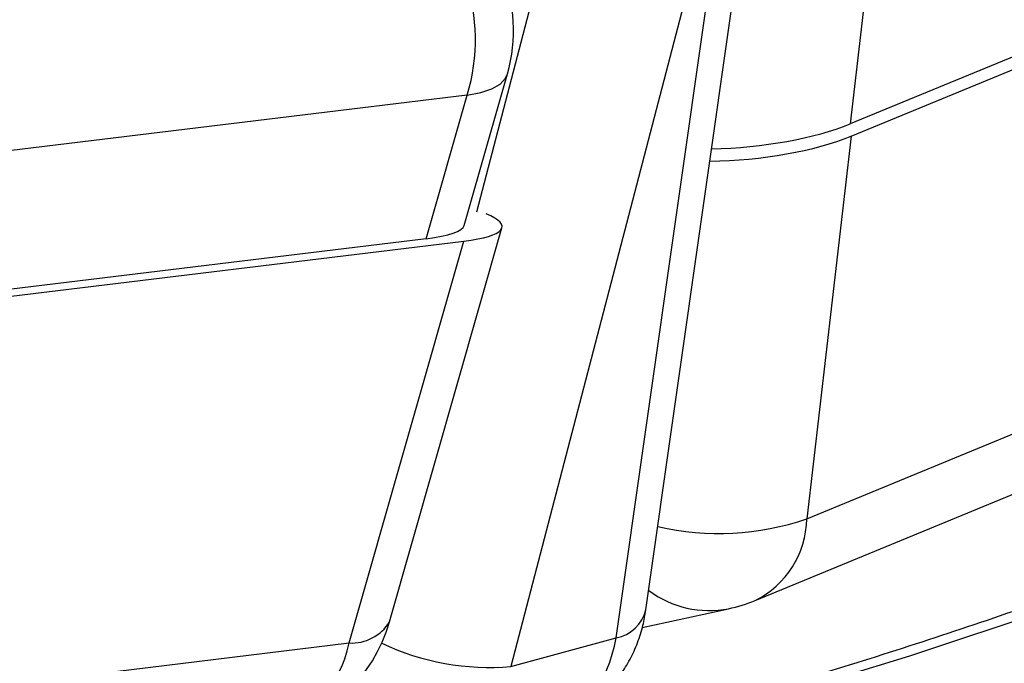
# Model space of a CAD drawing. Units: millimetres. Extents: x 0 to 420, y 0 to 297.
# Drawn here: x 121 to 125, y 42 to 44 of the extents above; entities that cross this region are included whole.
import ezdxf

# ---------------------------------------------------------------- set-up
doc = ezdxf.new("R2010")
doc.units = ezdxf.units.MM

msp = doc.modelspace()

# ---------------------------------------------------------------- linework, layer by layer
at = {"color": 7, "linetype": 'Continuous', "lineweight": 25}
for p, q in [((124.3689, 43.9307), (127.9525, 45.4057)), ((127.8092, 45.3951), (124.3655, 43.9776)), ((123.589, 42.1313), (123.9819, 44.8839)), ((123.8418, 44.8526), (123.0759, 41.9161)), ((123.4759, 42.0245), (123.881, 44.8632)), ((124.4258, 44.4973), (124.3655, 43.9776)), ((122.8979, 43.5912), (123.0622, 44.1666)), ((122.9095, 44.0864), (119.6736, 43.6934)), ((122.7538, 43.5407), (122.9095, 44.0864)), ((124.2003, 42.4768), (127.784, 43.9519)), ((124.3689, 43.9307), (124.2003, 42.4768)), ((124.0044, 42.1668), (127.5881, 43.6419)), ((122.614, 42.0856), (123.0412, 43.5822)), ((122.7538, 43.5407), (119.5178, 43.1478)), ((119.5295, 43.1228), (122.897, 43.5317)), ((122.4613, 42.0054), (122.897, 43.5317)), ((123.575, 42.0642), (123.9031, 42.1353)), ((119.0938, 41.5965), (122.4613, 42.0054)), ((123.0759, 41.9161), (123.4759, 42.0245))]:
    msp.add_line(p, q, dxfattribs=at)
at = {"color": 8, "linetype": 'Continuous', "lineweight": 25}
msp.add_line((122.9461, 43.6433), (123.1976, 44.6075), dxfattribs=at)
at = {"color": 8, "linetype": 'Continuous', "lineweight": 25, "flags": 128}
for points in [[(122.9095, 44.0864), (122.9614, 44.0957), (123.0035, 44.1098), (123.0351, 44.1284), (123.0555, 44.1512), (123.0622, 44.1666)], [(128.9088, 43.8116), (128.3645, 43.5261), (127.821, 43.2556), (127.2784, 43.0002), (126.7372, 42.7601), (126.1976, 42.5355), (125.6599, 42.3264), (125.1244, 42.1329), (124.5913, 41.9552), (124.061, 41.7934)]]:
    msp.add_lwpolyline(points, dxfattribs=at)
at = {"color": 7, "linetype": 'Continuous', "lineweight": 25}
for centre, radius, start, end in [((122.2264, 44.2952), 0.7143, 342.9972, 54.5191), ((122.4853, 44.3313), 0.6, 344.0657, 60.0027), ((123.776, 42.7217), 0.6, 282.2275, 292.3727), ((122.037, 42.2503), 0.6, 282.5848, 344.0657), ((122.0108, 42.1019), 0.4607, 286.5658, 347.9105)]:
    msp.add_arc(centre, radius, start, end, dxfattribs=at)
at = {"color": 8, "linetype": 'Continuous', "lineweight": 25}
for centre, radius, start, end in [((123.866, 43.4516), 1.0306, 256.997, 288.9281), ((123.8464, 42.4836), 0.354, 296.5154, 358.8935), ((123.83, 42.5158), 0.3874, 233.4779, 280.8773), ((123.4484, 42.1669), 0.145, 280.8993, 345.777), ((122.4712, 42.1719), 0.1668, 266.5764, 328.848), ((122.9919, 42.8572), 0.9448, 244.4526, 275.1021)]:
    msp.add_arc(centre, radius, start, end, dxfattribs=at)
at = {"color": 7, "linetype": 'Continuous', "lineweight": 25}
for centre, major_axis, ratio, start_param, end_param in [((123.9255, 44.0863), (0.6081, 0.0456), 0.327349, 4.545146, 5.496608), ((123.9288, 44.0394), (0.6081, 0.0456), 0.327349, 4.5284, 5.496608), ((122.432, 43.6337), (0.6099, -0.0481), 0.167039, 5.592722, 6.744135), ((122.2887, 43.6427), (0.6099, -0.0481), 0.167039, 5.592722, 6.249434)]:
    msp.add_ellipse(centre, major_axis=major_axis, ratio=ratio, start_param=start_param, end_param=end_param, dxfattribs=at)
at = {"color": 8, "linetype": 'Continuous', "lineweight": 25}
msp.add_ellipse((123.0516, 42.2695), major_axis=(-0.1745, 0.5742), ratio=0.694575, start_param=3.120485, end_param=4.073818, dxfattribs=at)
at = {"color": 7, "linetype": 'Continuous', "lineweight": 25}
for points, knots in [([(111.5676, 43.6911), (111.554, 43.7035), (111.4598, 43.7893), (111.2901, 43.9566), (111.059, 44.1933), (110.8342, 44.4388), (110.615, 44.6918), (110.4018, 44.9527), (110.1945, 45.2212), (109.9931, 45.4972), (109.7977, 45.7808), (109.6084, 46.0717), (109.4252, 46.37), (109.248, 46.6754), (109.077, 46.9881), (108.9122, 47.3077), (108.7536, 47.6344), (108.6013, 47.968), (108.4552, 48.3084), (108.3155, 48.6555), (108.1821, 49.0092), (108.0551, 49.3695), (107.9345, 49.7363), (107.8203, 50.1094), (107.7127, 50.4888), (107.6116, 50.8744), (107.517, 51.266), (107.429, 51.6636), (107.3476, 52.0671), (107.2729, 52.4763), (107.2049, 52.8911), (107.1436, 53.3114), (107.089, 53.7372), (107.0411, 54.1682), (107.0001, 54.6044), (106.9658, 55.0456), (106.9384, 55.4917), (106.9178, 55.9426), (106.904, 56.3982), (106.8972, 56.8582), (106.8972, 57.3226), (106.9041, 57.7912), (106.9178, 58.264), (106.9385, 58.7407), (106.9661, 59.2211), (107.0006, 59.7053), (107.042, 60.193), (107.0903, 60.684), (107.1454, 61.1782), (107.2075, 61.6756), (107.2764, 62.1758), (107.3521, 62.6788), (107.4347, 63.1844), (107.5241, 63.6924), (107.6203, 64.2028), (107.7233, 64.7153), (107.833, 65.2298), (107.9494, 65.7461), (108.0725, 66.264), (108.2023, 66.7835), (108.3386, 67.3044), (108.4816, 67.8264), (108.6311, 68.3494), (108.7871, 68.8733), (108.9495, 69.398), (109.1184, 69.9231), (109.2936, 70.4487), (109.4751, 70.9745), (109.6629, 71.5003), (109.8569, 72.026), (110.0571, 72.5515), (110.2633, 73.0765), (110.4755, 73.601), (110.6937, 74.1247), (110.9178, 74.6475), (111.1478, 75.1692), (111.3835, 75.6898), (111.6249, 76.2089), (111.8719, 76.7265), (112.1244, 77.2424), (112.3825, 77.7564), (112.6459, 78.2684), (112.9146, 78.7782), (113.1886, 79.2857), (113.4677, 79.7907), (113.7519, 80.2931), (114.041, 80.7927), (114.3351, 81.2893), (114.6339, 81.7828), (114.9375, 82.2731), (115.2456, 82.76), (115.5583, 83.2434), (115.8754, 83.723), (116.1968, 84.1988), (116.5225, 84.6707), (116.8523, 85.1384), (117.1861, 85.6018), (117.5238, 86.0609), (117.8654, 86.5154), (118.2106, 86.9652), (118.5595, 87.4101), (118.9118, 87.8502), (119.2676, 88.2851), (119.6266, 88.7148), (119.9888, 89.1392), (120.354, 89.5581), (120.7222, 89.9714), (121.0932, 90.3789), (121.4669, 90.7806), (121.8432, 91.1764), (122.222, 91.566), (122.6031, 91.9495), (122.9865, 92.3263), (123.2922, 92.6216), (123.4708, 92.7889), (123.5201, 92.8351)], [0, 0, 0, 0, 0.001544, 0.010735, 0.019913, 0.029077, 0.038226, 0.04736, 0.056478, 0.065582, 0.07467, 0.083744, 0.092804, 0.10185, 0.110884, 0.119905, 0.128915, 0.137914, 0.146903, 0.155884, 0.164856, 0.17382, 0.182778, 0.19173, 0.200677, 0.209618, 0.218556, 0.22749, 0.23642, 0.245348, 0.254274, 0.263198, 0.272121, 0.281043, 0.289964, 0.298884, 0.307804, 0.316724, 0.325645, 0.334565, 0.343486, 0.352407, 0.36133, 0.370253, 0.379177, 0.388101, 0.397027, 0.405954, 0.414883, 0.423812, 0.432743, 0.441674, 0.450607, 0.459541, 0.468477, 0.477414, 0.486351, 0.49529, 0.504231, 0.513172, 0.522114, 0.531058, 0.540002, 0.548948, 0.557895, 0.566842, 0.575791, 0.58474, 0.59369, 0.602641, 0.611593, 0.620545, 0.629498, 0.638452, 0.647406, 0.656361, 0.665316, 0.674272, 0.683228, 0.692184, 0.701141, 0.710098, 0.719055, 0.728013, 0.73697, 0.745928, 0.754886, 0.763843, 0.772801, 0.781758, 0.790716, 0.799673, 0.80863, 0.817586, 0.826543, 0.835499, 0.844454, 0.853409, 0.862363, 0.871317, 0.880271, 0.889223, 0.898175, 0.907127, 0.916077, 0.925027, 0.933976, 0.942923, 0.95187, 0.960816, 0.969761, 0.978705, 0.987648, 0.996589, 1, 1, 1, 1]), ([(128.8192, 43.8207), (128.748, 43.7827), (128.5416, 43.6723), (128.2003, 43.4959), (127.7953, 43.2944), (127.391, 43.1015), (126.9874, 42.917), (126.5847, 42.741), (126.1829, 42.5737), (125.7822, 42.415), (125.3827, 42.265), (124.9846, 42.1237), (124.5879, 41.9913), (124.1927, 41.8676), (123.7993, 41.7528), (123.4077, 41.6468), (123.0179, 41.5498), (122.6303, 41.4617), (122.2447, 41.3826), (121.8615, 41.3124), (121.4806, 41.2513), (121.1021, 41.1992), (120.7263, 41.1561), (120.3532, 41.1221), (119.983, 41.0971), (119.6156, 41.0812), (119.2513, 41.0744), (118.8901, 41.0766), (118.5321, 41.088), (118.1775, 41.1084), (117.8264, 41.1379), (117.4787, 41.1764), (117.1348, 41.224), (116.7946, 41.2807), (116.4583, 41.3464), (116.1259, 41.4211), (115.7975, 41.5048), (115.4734, 41.5975), (115.1534, 41.6991), (114.8379, 41.8097), (114.5267, 41.9291), (114.2203, 42.0578), (113.9737, 42.1684), (113.8309, 42.2392), (113.7869, 42.261)], [0, 0, 0, 0, 0.0128143, 0.0371744, 0.0615344, 0.0858944, 0.1102545, 0.1346147, 0.1589752, 0.1833361, 0.2076976, 0.2320599, 0.2564232, 0.2807877, 0.3051536, 0.3295211, 0.3538905, 0.3782622, 0.4026363, 0.4270132, 0.4513933, 0.4757768, 0.5001641, 0.5245556, 0.5489516, 0.5733524, 0.5977585, 0.6221702, 0.6465876, 0.6710113, 0.6954413, 0.7198778, 0.7443212, 0.7687713, 0.7932284, 0.8176922, 0.8421627, 0.8666396, 0.8911227, 0.9156115, 0.9401056, 0.9646044, 0.9891073, 1, 1, 1, 1]), ([(123.216, 41.6924), (123.216, 41.6924), (123.2392, 41.6969), (123.2831, 41.7146), (123.3453, 41.7457), (123.4015, 41.7858), (123.4512, 41.8325), (123.4941, 41.8852), (123.5299, 41.9432), (123.5582, 42.0059), (123.5783, 42.069), (123.5856, 42.1116), (123.589, 42.1313)], [0, 0, 0, 0, 0.000206, 0.1160733, 0.2300128, 0.3423399, 0.4536493, 0.5645929, 0.6758704, 0.7882161, 0.9023478, 1, 1, 1, 1])]:
    msp.add_open_spline(points, degree=3, knots=knots, dxfattribs=at)

doc.saveas('drawing.dxf')
